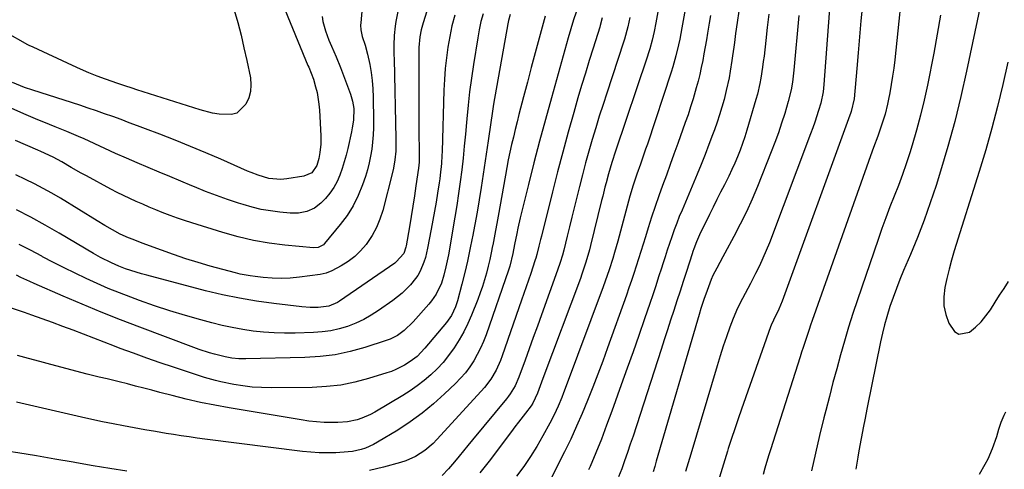
# Model space of a CAD drawing. Units: inches. Extents: x 1836095 to 1841479, y 447538 to 452831.
# Drawn here: x 1837840 to 1838208, y 448887 to 449055 of the extents above; entities that cross this region are included whole.
import ezdxf

# ---------------------------------------------------------------- set-up
doc = ezdxf.new("R2010")
doc.units = ezdxf.units.IN
doc.header["$MEASUREMENT"] = 0
doc.layers.add('7', color=7, linetype='Continuous')
doc.layers.add('8', color=7, linetype='Continuous')

msp = doc.modelspace()

# ---------------------------------------------------------------- linework, layer by layer
at = {"layer": '7', "color": 18}
for points in [[(1838111.8, 449078.97, 1904), (1838107.74, 449051.16, 1904), (1838107.5, 449049.49, 1904), (1838107.02, 449046.14, 1904), (1838106.79, 449044.47, 1904), (1838106.31, 449041.12, 1904), (1838106.06, 449039.44, 1904), (1838105.44, 449035.41, 1904), (1838105.03, 449033, 1904), (1838104.02, 449028.21, 1904), (1838103.17, 449024.85, 1904), (1838102.36, 449022, 1904), (1838101.51, 449019.16, 1904), (1838100.57, 449016.35, 1904), (1838099.58, 449013.56, 1904), (1838098.89, 449011.69, 1904), (1838097.49, 449007.99, 1904), (1838096.06, 449004.3, 1904), (1838094.58, 449000.62, 1904), (1838093.07, 448996.96, 1904), (1838087.45, 448983.54, 1904), (1838086.44, 448981.08, 1904), (1838085.47, 448978.59, 1904), (1838084.54, 448976.09, 1904), (1838083.65, 448973.58, 1904), (1838082.79, 448971.06, 1904), (1838081.94, 448968.53, 1904), (1838081.11, 448965.99, 1904), (1838080.29, 448963.46, 1904), (1838079.78, 448961.87, 1904), (1838078.7, 448958.54, 1904), (1838077.61, 448955.21, 1904), (1838076.49, 448951.89, 1904), (1838075.37, 448948.57, 1904), (1838073.41, 448942.86, 1904), (1838071.28, 448936.7, 1904), (1838069.13, 448930.54, 1904), (1838066.95, 448924.39, 1904), (1838064.76, 448918.25, 1904), (1838061.19, 448908.31, 1904), (1838059.27, 448903.11, 1904), (1838057.29, 448897.94, 1904), (1838055.22, 448892.8, 1904), (1838053.08, 448887.69, 1904), (1838052.53, 448886.42, 1904)], [(1837997.55, 449075.43, 1926), (1837990.63, 449053.48, 1926), (1837989.93, 449050.9, 1926), (1837989.43, 449048.26, 1926), (1837989.06, 449044.26, 1926), (1837989.02, 449042.92, 1926), (1837989.01, 449035.22, 1926), (1837989.01, 449030.03, 1926), (1837989.02, 449024.84, 1926), (1837989.06, 449019.65, 1926), (1837989.11, 449014.46, 1926), (1837989.23, 449003.53, 1926), (1837989.17, 449001.38, 1926), (1837988.94, 448999.23, 1926), (1837987.96, 448992.63, 1926), (1837987.38, 448988.8, 1926), (1837986.79, 448984.97, 1926), (1837986.17, 448981.15, 1926), (1837985.53, 448977.32, 1926), (1837984.33, 448970.21, 1926), (1837984.21, 448969.6, 1926), (1837983.43, 448967.29, 1926), (1837980.63, 448964.15, 1926), (1837980.05, 448963.71, 1926), (1837959.44, 448949.51, 1926), (1837958.67, 448949.02, 1926), (1837955.34, 448947.57, 1926), (1837951.43, 448947.09, 1926), (1837948.37, 448947.09, 1926), (1837945.33, 448947.33, 1926), (1837934.8, 448948.58, 1926), (1837928.38, 448949.48, 1926), (1837921.99, 448950.56, 1926), (1837915.65, 448951.89, 1926), (1837909.34, 448953.4, 1926), (1837887.37, 448959.14, 1926), (1837885.35, 448959.7, 1926), (1837883.35, 448960.29, 1926), (1837879.38, 448961.62, 1926), (1837876.88, 448962.55, 1926), (1837874.09, 448963.75, 1926), (1837870.01, 448965.8, 1926), (1837867.36, 448967.3, 1926), (1837854.59, 448974.84, 1926), (1837849.31, 448977.87, 1926), (1837843.97, 448980.82, 1926), (1837838.57, 448983.63, 1926)], [(1838091.73, 449075.84, 1908), (1838087.41, 449051.59, 1908), (1838086.61, 449047.4, 1908), (1838086.16, 449045.32, 1908), (1838085.17, 449041.17, 1908), (1838084.01, 449037.07, 1908), (1838083.37, 449035.04, 1908), (1838074.49, 449008.12, 1908), (1838073.86, 449006.24, 1908), (1838073.22, 449004.37, 1908), (1838071.88, 449000.64, 1908), (1838070.53, 448996.92, 1908), (1838069.18, 448992.87, 1908), (1838067.98, 448988.77, 1908), (1838063.43, 448971.91, 1908), (1838062.22, 448967.61, 1908), (1838061.57, 448965.47, 1908), (1838060.22, 448961.21, 1908), (1838058.77, 448956.99, 1908), (1838058.01, 448954.89, 1908), (1838043.82, 448916.85, 1908), (1838043.19, 448915.19, 1908), (1838042.54, 448913.53, 1908), (1838041.17, 448910.25, 1908), (1838040.45, 448908.63, 1908), (1838038.89, 448905.44, 1908), (1838038.05, 448903.88, 1908), (1838035.41, 448899.1, 1908), (1838033.15, 448895.2, 1908), (1838030.78, 448891.38, 1908), (1838028.25, 448887.66, 1908), (1838025.62, 448884.01, 1908)], [(1838170.62, 449074.7, 1894), (1838166.98, 449039.71, 1894), (1838166.62, 449036.61, 1894), (1838166.2, 449033.52, 1894), (1838165.71, 449030.44, 1894), (1838165.16, 449027.37, 1894), (1838164.71, 449025.03, 1894), (1838164.32, 449023.14, 1894), (1838163.37, 449019.4, 1894), (1838162.1, 449015.26, 1894), (1838160.62, 449011.09, 1894), (1838159.07, 449006.94, 1894), (1838158.58, 449005.55, 1894), (1838136.13, 448942.21, 1894), (1838135.54, 448940.53, 1894), (1838134.96, 448938.85, 1894), (1838133.82, 448935.49, 1894), (1838132.71, 448932.11, 1894), (1838132.16, 448930.42, 1894), (1838131.62, 448928.73, 1894), (1838120.48, 448893.95, 1894), (1838119.76, 448891.66, 1894), (1838118.41, 448887.06, 1894), (1838117.78, 448884.74, 1894)], [(1838143.51, 449070.54, 1898), (1838140.54, 449030.44, 1898), (1838140.25, 449027.78, 1898), (1838139.32, 449023.44, 1898), (1838138.49, 449020.75, 1898), (1838137.08, 449016.39, 1898), (1838136.31, 449014.23, 1898), (1838135.52, 449012.07, 1898), (1838120.11, 448971.33, 1898), (1838118.94, 448968.4, 1898), (1838117.71, 448965.49, 1898), (1838116.37, 448962.63, 1898), (1838114.98, 448959.79, 1898), (1838113.98, 448957.86, 1898), (1838113.02, 448956.02, 1898), (1838111.06, 448952.35, 1898), (1838110.05, 448950.53, 1898), (1838108.17, 448946.83, 1898), (1838106.58, 448943, 1898), (1838105.37, 448939.77, 1898), (1838104.08, 448936.2, 1898), (1838102.84, 448932.6, 1898), (1838101.67, 448928.99, 1898), (1838100.55, 448925.35, 1898), (1838090.72, 448892.3, 1898), (1838089.75, 448889.05, 1898), (1838088.76, 448885.8, 1898)], [(1837938.03, 449060.59, 1934), (1837947.61, 449037.62, 1934), (1837947.88, 449036.98, 1934), (1837949.62, 449032.52, 1934), (1837950.45, 449029.59, 1934), (1837950.98, 449027.45, 1934), (1837951.71, 449023.12, 1934), (1837951.91, 449020.93, 1934), (1837952.45, 449011.23, 1934), (1837952.44, 449008.1, 1934), (1837952.08, 449004.99, 1934), (1837951.66, 449002.76, 1934), (1837950.89, 449000.2, 1934), (1837948.99, 448997.5, 1934), (1837946, 448996.14, 1934), (1837939.67, 448995.19, 1934), (1837937.42, 448994.98, 1934), (1837932.93, 448995.33, 1934), (1837928.92, 448996.56, 1934), (1837926.31, 448997.58, 1934), (1837925.02, 448998.13, 1934), (1837914.99, 449002.54, 1934), (1837909.35, 449004.97, 1934), (1837903.69, 449007.34, 1934), (1837897.99, 449009.63, 1934), (1837892.27, 449011.85, 1934), (1837886.9, 449013.89, 1934), (1837883.84, 449015.04, 1934), (1837880.78, 449016.19, 1934), (1837877.72, 449017.32, 1934), (1837874.65, 449018.45, 1934), (1837871.58, 449019.56, 1934), (1837868.5, 449020.64, 1934), (1837865.4, 449021.67, 1934), (1837862.29, 449022.69, 1934), (1837844.76, 449028.29, 1934), (1837841.67, 449029.35, 1934), (1837837.12, 449031.19, 1934)], [(1838154.88, 449060.16, 1896), (1838154.33, 449054.22, 1896), (1838153.79, 449048.28, 1896), (1838153.28, 449042.33, 1896), (1838152.78, 449036.39, 1896), (1838151.85, 449025.09, 1896), (1838150.7, 449020.4, 1896), (1838150.45, 449019.67, 1896), (1838150.19, 449018.95, 1896), (1838124.89, 448949.51, 1896), (1838123.67, 448946.54, 1896), (1838121.63, 448942.41, 1896), (1838120.79, 448940.52, 1896), (1838120.55, 448939.87, 1896), (1838109.73, 448909.16, 1896), (1838108.46, 448905.48, 1896), (1838107.2, 448901.79, 1896), (1838105.97, 448898.09, 1896), (1838104.77, 448894.39, 1896), (1838104.47, 448893.47, 1896), (1838103.44, 448890.22, 1896), (1838102.42, 448886.96, 1896), (1838101.43, 448883.7, 1896)], [(1837920.02, 449058.27, 1936), (1837921.33, 449053.61, 1936), (1837922.56, 449048.93, 1936), (1837923.68, 449044.21, 1936), (1837924.71, 449039.48, 1936), (1837926.05, 449032.96, 1936), (1837926.28, 449030.4, 1936), (1837926.14, 449027.89, 1936), (1837925.44, 449025.48, 1936), (1837924.36, 449023.13, 1936), (1837920.97, 449019.81, 1936), (1837918.97, 449019.21, 1936), (1837914.35, 449019.36, 1936), (1837911.96, 449019.77, 1936), (1837907.27, 449021, 1936), (1837883.64, 449028.49, 1936), (1837881.84, 449029.06, 1936), (1837879.15, 449029.91, 1936), (1837876.47, 449030.82, 1936), (1837871.93, 449032.44, 1936), (1837868.79, 449033.6, 1936), (1837865.68, 449034.83, 1936), (1837862.6, 449036.14, 1936), (1837859.55, 449037.51, 1936), (1837844.84, 449044.36, 1936), (1837843.36, 449045.07, 1936), (1837843.12, 449045.2, 1936), (1837842.88, 449045.34, 1936), (1837834.56, 449050.04, 1936)], [(1837952.86, 449055.86, 1932), (1837953.12, 449054.05, 1932), (1837954.12, 449050.48, 1932), (1837955.45, 449047, 1932), (1837956.44, 449044.79, 1932), (1837958.18, 449040.86, 1932), (1837959.75, 449036.87, 1932), (1837963.46, 449026.8, 1932), (1837963.75, 449025.94, 1932), (1837964.25, 449024.2, 1932), (1837964.71, 449021.52, 1932), (1837964.58, 449017.14, 1932), (1837964.18, 449014.24, 1932), (1837963.9, 449012.8, 1932), (1837962.48, 449006.56, 1932), (1837961.85, 449004.03, 1932), (1837961.16, 449001.52, 1932), (1837960.38, 448999.04, 1932), (1837959.53, 448996.58, 1932), (1837958.49, 448994.21, 1932), (1837957.28, 448991.96, 1932), (1837955.8, 448989.88, 1932), (1837954.14, 448987.9, 1932), (1837952.43, 448986.11, 1932), (1837950.01, 448984.18, 1932), (1837947.17, 448982.97, 1932), (1837944.07, 448982.42, 1932), (1837940.93, 448982.42, 1932), (1837937.06, 448982.77, 1932), (1837933.57, 448983.2, 1932), (1837930.11, 448983.79, 1932), (1837926.7, 448984.6, 1932), (1837923.31, 448985.57, 1932), (1837921.68, 448986.09, 1932), (1837917.52, 448987.49, 1932), (1837913.39, 448988.96, 1932), (1837909.29, 448990.53, 1932), (1837905.23, 448992.18, 1932), (1837904.13, 448992.64, 1932), (1837900.06, 448994.34, 1932), (1837895.99, 448996.05, 1932), (1837891.92, 448997.75, 1932), (1837887.84, 448999.44, 1932), (1837883.77, 449001.15, 1932), (1837879.72, 449002.9, 1932), (1837875.69, 449004.7, 1932), (1837871.67, 449006.53, 1932), (1837863.94, 449010.11, 1932), (1837861.81, 449011.08, 1932), (1837857.49, 449012.91, 1932), (1837853.13, 449014.63, 1932), (1837848.78, 449016.38, 1932), (1837846.62, 449017.28, 1932), (1837841.36, 449019.48, 1932), (1837836.64, 449021.61, 1932)], [(1837981.29, 449058.33, 1928), (1837980.49, 449054.01, 1928), (1837980.21, 449052.26, 1928), (1837979.84, 449048.74, 1928), (1837979.73, 449045.2, 1928), (1837979.74, 449041.65, 1928), (1837979.77, 449039.88, 1928), (1837980.48, 449010.32, 1928), (1837980.39, 449005.5, 1928), (1837980.1, 449002.3, 1928), (1837979.56, 448999.13, 1928), (1837979.2, 448997.57, 1928), (1837975.55, 448983.41, 1928), (1837974.5, 448980.15, 1928), (1837973.21, 448977.01, 1928), (1837971.57, 448974.04, 1928), (1837969.31, 448970.7, 1928), (1837967.29, 448968.34, 1928), (1837965.1, 448966.18, 1928), (1837962.64, 448964.33, 1928), (1837960.01, 448962.68, 1928), (1837956.53, 448960.8, 1928), (1837954.41, 448959.9, 1928), (1837952.16, 448959.39, 1928), (1837944.38, 448958.4, 1928), (1837941, 448958.09, 1928), (1837937.63, 448957.94, 1928), (1837934.25, 448958.04, 1928), (1837930.87, 448958.3, 1928), (1837927.85, 448958.64, 1928), (1837925.98, 448958.9, 1928), (1837922.29, 448959.61, 1928), (1837920.46, 448960.06, 1928), (1837911.09, 448962.62, 1928), (1837906.49, 448963.94, 1928), (1837901.91, 448965.35, 1928), (1837897.37, 448966.88, 1928), (1837892.86, 448968.49, 1928), (1837885.6, 448971.19, 1928), (1837882.18, 448972.51, 1928), (1837880.49, 448973.19, 1928), (1837877.38, 448974.57, 1928), (1837874.48, 448976.15, 1928), (1837871.62, 448977.8, 1928), (1837868.79, 448979.5, 1928), (1837855.04, 448987.95, 1928), (1837851.85, 448989.84, 1928), (1837848.63, 448991.65, 1928), (1837845.34, 448993.36, 1928), (1837842.02, 448995, 1928), (1837838.43, 448996.7, 1928)], [(1838047.82, 449057.44, 1916), (1838046.93, 449054.6, 1916), (1838045.91, 449051.25, 1916), (1838044.94, 449047.9, 1916), (1838038.6, 449025.52, 1916), (1838036.36, 449017.44, 1916), (1838034.18, 449009.34, 1916), (1838032.08, 449001.22, 1916), (1838030.04, 448993.08, 1916), (1838027, 448980.64, 1916), (1838026.1, 448976.78, 1916), (1838025.69, 448974.83, 1916), (1838024.88, 448970.66, 1916), (1838024.23, 448967.32, 1916), (1838023.09, 448962.58, 1916), (1838022.85, 448961.82, 1916), (1838022.6, 448961.07, 1916), (1838014.2, 448936.93, 1916), (1838013.23, 448934.4, 1916), (1838012.15, 448931.91, 1916), (1838010.91, 448929.5, 1916), (1838009.57, 448927.14, 1916), (1838008.06, 448924.88, 1916), (1838006.45, 448922.71, 1916), (1838004.67, 448920.68, 1916), (1838002.79, 448918.72, 1916), (1837998.7, 448914.8, 1916), (1837994.57, 448911.09, 1916), (1837990.3, 448907.58, 1916), (1837985.81, 448904.35, 1916), (1837981.17, 448901.32, 1916), (1837973.62, 448896.72, 1916), (1837972.16, 448895.91, 1916), (1837969.11, 448894.57, 1916), (1837967.52, 448894.05, 1916), (1837964.26, 448893.31, 1916), (1837962.61, 448893.1, 1916), (1837958.03, 448892.81, 1916), (1837954.89, 448892.74, 1916), (1837951.77, 448892.78, 1916), (1837948.65, 448892.99, 1916), (1837945.53, 448893.3, 1916), (1837909.06, 448897.93, 1916), (1837906.11, 448898.32, 1916), (1837903.17, 448898.73, 1916), (1837900.23, 448899.16, 1916), (1837897.29, 448899.62, 1916), (1837894.52, 448900.06, 1916), (1837890.54, 448900.71, 1916), (1837886.58, 448901.39, 1916), (1837882.62, 448902.09, 1916), (1837878.66, 448902.83, 1916), (1837874.71, 448903.6, 1916), (1837870.77, 448904.4, 1916), (1837866.83, 448905.25, 1916), (1837862.91, 448906.12, 1916), (1837838.6, 448911.7, 1916)], [(1838013.1, 449056.93, 1922), (1838012.28, 449053.96, 1922), (1838011.61, 449050.95, 1922), (1838011.05, 449047.92, 1922), (1838009.46, 449037.89, 1922), (1838008.72, 449032.83, 1922), (1838008.04, 449027.76, 1922), (1838007.48, 449022.68, 1922), (1838007, 449017.59, 1922), (1838006.89, 449016.31, 1922), (1838006.49, 449011.85, 1922), (1838006.06, 449007.41, 1922), (1838005.59, 449002.96, 1922), (1838005.08, 448998.52, 1922), (1838004.53, 448994.08, 1922), (1838003.92, 448989.66, 1922), (1838003.24, 448985.24, 1922), (1838002.52, 448980.83, 1922), (1838000.11, 448966.81, 1922), (1837999.19, 448962.34, 1922), (1837998.39, 448959.17, 1922), (1837997.47, 448956.25, 1922), (1837995.5, 448952.1, 1922), (1837993.79, 448949.57, 1922), (1837992.82, 448948.39, 1922), (1837986.93, 448941.7, 1922), (1837983.56, 448938.48, 1922), (1837981.04, 448936.67, 1922), (1837978.29, 448935.28, 1922), (1837976.84, 448934.73, 1922), (1837968.87, 448932.15, 1922), (1837963.35, 448930.63, 1922), (1837957.78, 448929.44, 1922), (1837952.13, 448928.74, 1922), (1837946.42, 448928.37, 1922), (1837924.38, 448927.89, 1922), (1837921.78, 448927.94, 1922), (1837919.19, 448928.2, 1922), (1837916.63, 448928.64, 1922), (1837912.69, 448929.64, 1922), (1837910.74, 448930.21, 1922), (1837906.87, 448931.47, 1922), (1837904.95, 448932.15, 1922), (1837884.74, 448939.72, 1922), (1837877.52, 448942.48, 1922), (1837870.33, 448945.33, 1922), (1837863.19, 448948.3, 1922), (1837856.09, 448951.34, 1922), (1837845.26, 448956.09, 1922), (1837843.59, 448956.83, 1922), (1837840.3, 448958.38, 1922), (1837838.67, 448959.19, 1922)], [(1838036.31, 449055.99, 1918), (1838035.52, 449053.23, 1918), (1838034.03, 449047.8, 1918), (1838032.54, 449042.31, 1918), (1838031.07, 449036.81, 1918), (1838029.62, 449031.31, 1918), (1838028.18, 449025.81, 1918), (1838026.49, 449019.28, 1918), (1838025.78, 449016.46, 1918), (1838025.08, 449013.64, 1918), (1838024.4, 449010.81, 1918), (1838023.74, 449007.98, 1918), (1838023.11, 449005.14, 1918), (1838022.51, 449002.3, 1918), (1838021.95, 448999.45, 1918), (1838021.42, 448996.59, 1918), (1838018.71, 448981.27, 1918), (1838018.22, 448978.56, 1918), (1838017.72, 448975.85, 1918), (1838017.21, 448973.15, 1918), (1838016.69, 448970.44, 1918), (1838016.63, 448970.13, 1918), (1838016.11, 448967.58, 1918), (1838015.56, 448965.05, 1918), (1838014.96, 448962.52, 1918), (1838014.33, 448960, 1918), (1838013.64, 448957.5, 1918), (1838012.88, 448955.02, 1918), (1838012.04, 448952.57, 1918), (1838011.13, 448950.14, 1918), (1838008.8, 448944.27, 1918), (1838007.42, 448941.09, 1918), (1838005.9, 448937.99, 1918), (1838004.17, 448935, 1918), (1838002.31, 448932.08, 1918), (1838000.15, 448929.13, 1918), (1837998.09, 448926.61, 1918), (1837995.87, 448924.23, 1918), (1837993.53, 448921.96, 1918), (1837991.04, 448919.84, 1918), (1837988.48, 448917.83, 1918), (1837985.8, 448915.97, 1918), (1837983.04, 448914.22, 1918), (1837972.6, 448908.04, 1918), (1837971, 448907.17, 1918), (1837967.68, 448905.71, 1918), (1837965.95, 448905.12, 1918), (1837962.41, 448904.34, 1918), (1837958.8, 448904.08, 1918), (1837956.61, 448904.09, 1918), (1837953.69, 448904.17, 1918), (1837950.79, 448904.35, 1918), (1837947.89, 448904.67, 1918), (1837945.01, 448905.08, 1918), (1837918.17, 448909.58, 1918), (1837912.79, 448910.56, 1918), (1837907.42, 448911.64, 1918), (1837902.09, 448912.86, 1918), (1837896.77, 448914.18, 1918), (1837892.23, 448915.37, 1918), (1837889.21, 448916.17, 1918), (1837886.18, 448916.96, 1918), (1837883.15, 448917.75, 1918), (1837880.12, 448918.54, 1918), (1837877.05, 448919.34, 1918), (1837872.55, 448920.42, 1918), (1837869.53, 448921.07, 1918), (1837866.52, 448921.78, 1918), (1837865.03, 448922.17, 1918), (1837851.51, 448925.75, 1918), (1837847.33, 448926.87, 1918), (1837843.15, 448928.03, 1918), (1837838.98, 448929.22, 1918)], [(1838002.45, 449056.32, 1924), (1838001.41, 449052.41, 1924), (1838000.59, 449048.45, 1924), (1837999.9, 449044.46, 1924), (1837999.38, 449040.44, 1924), (1837998.95, 449036.41, 1924), (1837998.66, 449032.37, 1924), (1837998.46, 449028.31, 1924), (1837997.72, 449005.37, 1924), (1837997.66, 449003.9, 1924), (1837997.49, 449000.98, 1924), (1837997.06, 448996.62, 1924), (1837996.87, 448995.17, 1924), (1837996.65, 448993.72, 1924), (1837996.05, 448989.86, 1924), (1837995.5, 448986.49, 1924), (1837994.94, 448983.13, 1924), (1837994.33, 448979.77, 1924), (1837993.71, 448976.41, 1924), (1837992.35, 448969.32, 1924), (1837991.49, 448965.76, 1924), (1837990.92, 448964.03, 1924), (1837989.5, 448960.66, 1924), (1837988.62, 448959.07, 1924), (1837986.46, 448956.16, 1924), (1837985.95, 448955.58, 1924), (1837982.84, 448952.45, 1924), (1837979.37, 448949.71, 1924), (1837974.03, 448945.98, 1924), (1837971.27, 448944.22, 1924), (1837968.43, 448942.62, 1924), (1837965.46, 448941.26, 1924), (1837962.42, 448940.06, 1924), (1837959.28, 448939.14, 1924), (1837956.11, 448938.4, 1924), (1837952.89, 448937.96, 1924), (1837949.63, 448937.72, 1924), (1837942.8, 448937.52, 1924), (1837938.86, 448937.49, 1924), (1837934.93, 448937.6, 1924), (1837931, 448937.89, 1924), (1837927.08, 448938.31, 1924), (1837923.19, 448938.9, 1924), (1837919.31, 448939.6, 1924), (1837915.46, 448940.44, 1924), (1837911.64, 448941.39, 1924), (1837907.59, 448942.47, 1924), (1837901.78, 448944.12, 1924), (1837896, 448945.87, 1924), (1837890.27, 448947.77, 1924), (1837884.58, 448949.78, 1924), (1837881.37, 448950.96, 1924), (1837877.13, 448952.58, 1924), (1837872.92, 448954.27, 1924), (1837868.75, 448956.07, 1924), (1837864.61, 448957.94, 1924), (1837860.52, 448959.89, 1924), (1837856.44, 448961.9, 1924), (1837852.41, 448963.98, 1924), (1837848.4, 448966.11, 1924), (1837848.04, 448966.3, 1924), (1837843.86, 448968.53, 1924), (1837839.65, 448970.71, 1924)], [(1838057.66, 449055.35, 1914), (1838056.91, 449052.54, 1914), (1838056.7, 449051.85, 1914), (1838054.19, 449044, 1914), (1838052.73, 449039.38, 1914), (1838051.31, 449034.75, 1914), (1838049.92, 449030.11, 1914), (1838048.55, 449025.46, 1914), (1838046.98, 449020.01, 1914), (1838044.89, 449012.62, 1914), (1838042.86, 449005.21, 1914), (1838040.9, 448997.78, 1914), (1838039, 448990.34, 1914), (1838034.87, 448973.77, 1914), (1838034.56, 448972.51, 1914), (1838033.93, 448969.99, 1914), (1838033.17, 448966.88, 1914), (1838032.79, 448965.53, 1914), (1838032.58, 448964.87, 1914), (1838032.47, 448964.54, 1914), (1838030.88, 448959.84, 1914), (1838030.02, 448957.33, 1914), (1838029.16, 448954.82, 1914), (1838028.3, 448952.31, 1914), (1838027.43, 448949.81, 1914), (1838020.26, 448929.07, 1914), (1838019.56, 448927.25, 1914), (1838017.94, 448923.73, 1914), (1838015.96, 448920.37, 1914), (1838013.65, 448917.26, 1914), (1838012.38, 448915.78, 1914), (1837995.8, 448897.78, 1914), (1837994.36, 448896.32, 1914), (1837991.26, 448893.67, 1914), (1837987.86, 448891.43, 1914), (1837984.17, 448889.76, 1914), (1837982.22, 448889.15, 1914), (1837975.83, 448887.46, 1914), (1837970.63, 448886.23, 1914)], [(1838067.91, 449055.51, 1912), (1838067.16, 449052.01, 1912), (1838065.93, 449047.4, 1912), (1838065.57, 449046.26, 1912), (1838059.32, 449027.26, 1912), (1838057.92, 449022.93, 1912), (1838056.54, 449018.59, 1912), (1838055.21, 449014.25, 1912), (1838053.9, 449009.89, 1912), (1838052.63, 449005.52, 1912), (1838051.41, 449001.14, 1912), (1838050.24, 448996.75, 1912), (1838049.11, 448992.34, 1912), (1838047.99, 448987.89, 1912), (1838047.11, 448984.35, 1912), (1838046.23, 448980.82, 1912), (1838045.36, 448977.28, 1912), (1838044.49, 448973.74, 1912), (1838043.21, 448968.56, 1912), (1838042.72, 448966.67, 1912), (1838041.86, 448963.87, 1912), (1838040.91, 448961.1, 1912), (1838034.92, 448944.41, 1912), (1838033.39, 448940.15, 1912), (1838031.85, 448935.89, 1912), (1838030.31, 448931.63, 1912), (1838028.76, 448927.38, 1912), (1838026.46, 448921.07, 1912), (1838025.03, 448917.87, 1912), (1838023.21, 448914.88, 1912), (1838022.52, 448913.94, 1912), (1838021.8, 448913.02, 1912), (1838009.08, 448897.62, 1912), (1838007.41, 448895.59, 1912), (1838005.75, 448893.55, 1912), (1838004.09, 448891.5, 1912), (1838002.44, 448889.46, 1912), (1838000.2, 448886.76, 1912), (1837997.74, 448884.28, 1912)], [(1838098.11, 449056.27, 1906), (1838097.64, 449053.33, 1906), (1838097.16, 449050.4, 1906), (1838097.04, 449049.71, 1906), (1838096.59, 449047.12, 1906), (1838096.14, 449044.54, 1906), (1838095.66, 449041.96, 1906), (1838095.18, 449039.38, 1906), (1838094.65, 449036.81, 1906), (1838094.08, 449034.25, 1906), (1838093.45, 449031.7, 1906), (1838092.77, 449029.17, 1906), (1838091.61, 449025.16, 1906), (1838090.68, 449022.16, 1906), (1838089.7, 449019.18, 1906), (1838088.67, 449016.22, 1906), (1838085.86, 449008.36, 1906), (1838084.45, 449004.44, 1906), (1838083.04, 449000.53, 1906), (1838081.61, 448996.62, 1906), (1838080.17, 448992.71, 1906), (1838078.76, 448988.79, 1906), (1838077.39, 448984.86, 1906), (1838076.08, 448980.91, 1906), (1838074.81, 448976.94, 1906), (1838073.76, 448973.54, 1906), (1838072.91, 448970.8, 1906), (1838072.05, 448968.07, 1906), (1838071.19, 448965.34, 1906), (1838070.33, 448962.6, 1906), (1838069.44, 448959.88, 1906), (1838068.54, 448957.16, 1906), (1838067.61, 448954.45, 1906), (1838066.66, 448951.74, 1906), (1838059.6, 448932.04, 1906), (1838057.8, 448927.1, 1906), (1838055.97, 448922.18, 1906), (1838054.08, 448917.27, 1906), (1838052.15, 448912.38, 1906), (1838050.14, 448907.53, 1906), (1838048.04, 448902.71, 1906), (1838045.83, 448897.95, 1906), (1838043.54, 448893.22, 1906), (1838035.45, 448877.07, 1906)], [(1838119.91, 449056.71, 1902), (1838119.33, 449051.78, 1902), (1838118.76, 449046.85, 1902), (1838118.11, 449041.11, 1902), (1838117.85, 449039.05, 1902), (1838117.58, 449036.99, 1902), (1838116.95, 449032.88, 1902), (1838116.57, 449030.84, 1902), (1838115.64, 449026.8, 1902), (1838115.09, 449024.8, 1902), (1838111.73, 449013.44, 1902), (1838110.94, 449010.92, 1902), (1838110.1, 449008.42, 1902), (1838109.19, 449005.94, 1902), (1838108.23, 449003.48, 1902), (1838107.2, 449001.05, 1902), (1838106.13, 448998.64, 1902), (1838104.98, 448996.26, 1902), (1838103.33, 448993.02, 1902), (1838101.89, 448990.24, 1902), (1838100.46, 448987.44, 1902), (1838099.06, 448984.64, 1902), (1838097.67, 448981.82, 1902), (1838094, 448974.33, 1902), (1838092.84, 448971.7, 1902), (1838091.86, 448969.01, 1902), (1838091.55, 448968.1, 1902), (1838091.25, 448967.19, 1902), (1838089.09, 448960.52, 1902), (1838087.91, 448956.88, 1902), (1838086.73, 448953.25, 1902), (1838085.55, 448949.61, 1902), (1838084.36, 448945.98, 1902), (1838083.17, 448942.35, 1902), (1838081.98, 448938.71, 1902), (1838080.8, 448935.08, 1902), (1838079.62, 448931.44, 1902), (1838069.14, 448899.04, 1902), (1838068.12, 448895.97, 1902), (1838067.08, 448892.9, 1902), (1838066.01, 448889.85, 1902), (1838064.9, 448886.8, 1902), (1838063.74, 448883.79, 1902)], [(1838184.05, 449056.33, 1892), (1838182.91, 449049.22, 1892), (1838181.62, 449042.13, 1892), (1838179.23, 449030.26, 1892), (1838177.99, 449024.59, 1892), (1838176.64, 449018.96, 1892), (1838175.11, 449013.36, 1892), (1838173.46, 449007.8, 1892), (1838172.58, 449004.96, 1892), (1838171.24, 449000.86, 1892), (1838169.84, 448996.78, 1892), (1838168.35, 448992.73, 1892), (1838166.79, 448988.7, 1892), (1838165.22, 448984.68, 1892), (1838163.69, 448980.64, 1892), (1838162.22, 448976.58, 1892), (1838160.79, 448972.51, 1892), (1838153.05, 448949.94, 1892), (1838151.35, 448944.84, 1892), (1838149.72, 448939.73, 1892), (1838148.18, 448934.58, 1892), (1838146.7, 448929.42, 1892), (1838145.29, 448924.23, 1892), (1838143.9, 448919.04, 1892), (1838142.55, 448913.85, 1892), (1838141.21, 448908.64, 1892), (1838140.52, 448905.9, 1892), (1838138.9, 448899.32, 1892), (1838137.34, 448892.72, 1892), (1838135.86, 448886.1, 1892)], [(1838209.31, 449038.75, 1888), (1838207.45, 449030.5, 1888), (1838205.45, 449022.29, 1888), (1838203.32, 449014.11, 1888), (1838201.01, 449005.99, 1888), (1838198.57, 448997.9, 1888), (1838189.24, 448968.23, 1888), (1838188.23, 448964.84, 1888), (1838187.29, 448961.44, 1888), (1838186.46, 448958.01, 1888), (1838185.69, 448954.56, 1888), (1838185.32, 448951.14, 1888), (1838185.38, 448947.76, 1888), (1838186.08, 448944.46, 1888), (1838187.21, 448941.21, 1888), (1838189.35, 448938.1, 1888), (1838190.99, 448937.13, 1888), (1838194.98, 448937.91, 1888), (1838197.2, 448939.76, 1888), (1838199.26, 448941.75, 1888), (1838201.09, 448943.95, 1888), (1838202.77, 448946.3, 1888), (1838204.56, 448949.11, 1888), (1838206.2, 448951.68, 1888), (1838207.86, 448954.24, 1888), (1838209.53, 448956.8, 1888)], [(1837879.83, 448885.96, 1914), (1837873.57, 448886.93, 1914), (1837867.33, 448887.96, 1914), (1837861.09, 448889.04, 1914), (1837859.81, 448889.27, 1914), (1837852.94, 448890.46, 1914), (1837846.06, 448891.62, 1914), (1837839.17, 448892.74, 1914), (1837832.27, 448893.81, 1914), (1837812.13, 448896.89, 1914), (1837809.09, 448897.33, 1914), (1837806.06, 448897.75, 1914), (1837803.01, 448898.12, 1914), (1837798.94, 448898.59, 1914), (1837796.41, 448898.77, 1914), (1837793.88, 448898.83, 1914), (1837791.35, 448898.7, 1914), (1837788.52, 448898.41, 1914), (1837784.24, 448896.94, 1914), (1837780.85, 448893.96, 1914), (1837779.56, 448891.98, 1914), (1837777.77, 448887.7, 1914), (1837777.27, 448885.4, 1914)]]:
    msp.add_polyline3d(points, dxfattribs=at)
at = {"layer": '8', "color": 18}
for points in [[(1838085.08, 449093.93, 1910), (1838077.67, 449053.54, 1910), (1838077.02, 449050.28, 1910), (1838076.28, 449047.05, 1910), (1838075.42, 449043.84, 1910), (1838074.94, 449042.25, 1910), (1838074.43, 449040.67, 1910), (1838062.57, 449005.55, 1910), (1838061.2, 449001.33, 1910), (1838059.94, 448997.08, 1910), (1838059.06, 448993.74, 1910), (1838058.65, 448992.07, 1910), (1838057.82, 448988.72, 1910), (1838057.4, 448987.05, 1910), (1838053.26, 448970.25, 1910), (1838052.86, 448968.69, 1910), (1838051.53, 448964.07, 1910), (1838049.99, 448959.51, 1910), (1838049.44, 448958, 1910), (1838035.46, 448920.63, 1910), (1838034.94, 448919.25, 1910), (1838033.38, 448915.11, 1910), (1838031.73, 448911.35, 1910), (1838031.06, 448910.39, 1910), (1838028.9, 448907.61, 1910), (1838026.27, 448904.2, 1910), (1838024.97, 448902.49, 1910), (1838023.68, 448900.77, 1910), (1838015.37, 448889.67, 1910), (1838011.91, 448885.31, 1910)], [(1838202.25, 449075.52, 1890), (1838193.86, 449035.47, 1890), (1838191.73, 449026.03, 1890), (1838189.43, 449016.65, 1890), (1838186.86, 449007.33, 1890), (1838184.1, 448998.06, 1890), (1838182.44, 448992.74, 1890), (1838180.28, 448986.2, 1890), (1838177.99, 448979.72, 1890), (1838175.5, 448973.31, 1890), (1838172.88, 448966.94, 1890), (1838170.28, 448960.9, 1890), (1838168.9, 448957.58, 1890), (1838167.59, 448954.24, 1890), (1838166.36, 448950.86, 1890), (1838165.2, 448947.46, 1890), (1838164.01, 448943.65, 1890), (1838163.14, 448940.57, 1890), (1838162.38, 448937.46, 1890), (1838161.69, 448934.32, 1890), (1838156.71, 448909.7, 1890), (1838155.78, 448905.08, 1890), (1838155.32, 448902.78, 1890), (1838154.41, 448898.16, 1890), (1838153.56, 448893.53, 1890), (1838153.17, 448891.21, 1890), (1838152.41, 448886.62, 1890)], [(1837968.04, 449060.59, 1930), (1837967.31, 449053.49, 1930), (1837967.26, 449052.63, 1930), (1837967.35, 449050.94, 1930), (1837967.92, 449048.43, 1930), (1837969.03, 449045.15, 1930), (1837969.91, 449041.81, 1930), (1837970.67, 449038, 1930), (1837971.19, 449034.96, 1930), (1837971.6, 449031.9, 1930), (1837971.84, 449028.82, 1930), (1837971.97, 449025.73, 1930), (1837972.11, 449016.88, 1930), (1837972.09, 449014.23, 1930), (1837971.99, 449011.59, 1930), (1837971.77, 449008.96, 1930), (1837971.48, 449006.33, 1930), (1837971.04, 449003.72, 1930), (1837970.51, 449001.14, 1930), (1837969.83, 448998.59, 1930), (1837969.05, 448996.06, 1930), (1837967.97, 448992.92, 1930), (1837966.37, 448988.95, 1930), (1837964.5, 448985.14, 1930), (1837962.22, 448981.55, 1930), (1837959.67, 448978.12, 1930), (1837953.76, 448970.98, 1930), (1837953.36, 448970.58, 1930), (1837951.37, 448969.54, 1930), (1837949.67, 448969.42, 1930), (1837939, 448970.46, 1930), (1837933.11, 448971.21, 1930), (1837927.28, 448972.2, 1930), (1837921.52, 448973.54, 1930), (1837915.8, 448975.12, 1930), (1837904.14, 448978.71, 1930), (1837901.45, 448979.58, 1930), (1837898.77, 448980.49, 1930), (1837896.12, 448981.47, 1930), (1837893.14, 448982.64, 1930), (1837890.69, 448983.64, 1930), (1837888.25, 448984.65, 1930), (1837885.82, 448985.68, 1930), (1837883.39, 448986.72, 1930), (1837880.98, 448987.8, 1930), (1837878.58, 448988.92, 1930), (1837876.23, 448990.1, 1930), (1837873.89, 448991.33, 1930), (1837864.74, 448996.3, 1930), (1837862.83, 448997.35, 1930), (1837859.05, 448999.5, 1930), (1837855.59, 449001.55, 1930), (1837852.3, 449003.32, 1930), (1837847.75, 449005.37, 1930), (1837846.61, 449005.88, 1930), (1837838.21, 449009.55, 1930)], [(1838023.14, 449056.63, 1920), (1838022.55, 449054.35, 1920), (1838022.32, 449053.19, 1920), (1838017.03, 449023.07, 1920), (1838016.46, 449019.66, 1920), (1838015.94, 449016.25, 1920), (1838015.69, 449014.54, 1920), (1838015.19, 449011.12, 1920), (1838014.93, 449009.41, 1920), (1838012.3, 448991.95, 1920), (1838011.58, 448987.34, 1920), (1838010.81, 448982.74, 1920), (1838009.99, 448978.15, 1920), (1838009.14, 448973.56, 1920), (1838009.04, 448973.08, 1920), (1838008.16, 448968.75, 1920), (1838007.22, 448964.43, 1920), (1838006.2, 448960.14, 1920), (1838005.12, 448955.85, 1920), (1838003.47, 448949.57, 1920), (1838002.76, 448947.35, 1920), (1838001.24, 448944.09, 1920), (1838000.08, 448942.33, 1920), (1837999.43, 448941.49, 1920), (1837991.32, 448931.87, 1920), (1837988.37, 448928.85, 1920), (1837985.87, 448926.92, 1920), (1837983.68, 448925.58, 1920), (1837980.48, 448923.92, 1920), (1837978.81, 448923.25, 1920), (1837977.11, 448922.65, 1920), (1837970.28, 448920.55, 1920), (1837965.1, 448919.19, 1920), (1837959.88, 448918.14, 1920), (1837954.58, 448917.55, 1920), (1837949.23, 448917.26, 1920), (1837933.78, 448917.09, 1920), (1837930.27, 448917.16, 1920), (1837926.78, 448917.37, 1920), (1837923.3, 448917.79, 1920), (1837919.84, 448918.35, 1920), (1837915.02, 448919.32, 1920), (1837912.97, 448919.81, 1920), (1837908.94, 448920.98, 1920), (1837897.37, 448924.75, 1920), (1837892.35, 448926.43, 1920), (1837887.34, 448928.17, 1920), (1837882.36, 448929.98, 1920), (1837877.4, 448931.84, 1920), (1837875.2, 448932.69, 1920), (1837871.35, 448934.16, 1920), (1837867.51, 448935.64, 1920), (1837863.66, 448937.12, 1920), (1837859.81, 448938.6, 1920), (1837855.96, 448940.05, 1920), (1837852.1, 448941.48, 1920), (1837848.22, 448942.88, 1920), (1837844.33, 448944.24, 1920), (1837841.61, 448945.18, 1920), (1837836.35, 448946.97, 1920)], [(1838131.19, 449056.28, 1900), (1838129.29, 449035.78, 1900), (1838128.76, 449031.36, 1900), (1838128.26, 449028.43, 1900), (1838127.19, 449024.12, 1900), (1838125.84, 449019.66, 1900), (1838124.69, 449016.02, 1900), (1838123.48, 449012.41, 1900), (1838122.17, 449008.82, 1900), (1838120.8, 449005.26, 1900), (1838115.62, 448992.29, 1900), (1838113.63, 448987.55, 1900), (1838111.52, 448982.86, 1900), (1838109.25, 448978.25, 1900), (1838106.86, 448973.7, 1900), (1838103.45, 448967.47, 1900), (1838102.68, 448966.07, 1900), (1838100.42, 448961.86, 1900), (1838099.02, 448959.01, 1900), (1838098.39, 448957.55, 1900), (1838096.8, 448953.48, 1900), (1838095.61, 448950.13, 1900), (1838094.55, 448946.75, 1900), (1838093.87, 448944.48, 1900), (1838077.83, 448889.61, 1900), (1838077.25, 448887.67, 1900), (1838076.64, 448885.74, 1900)], [(1838198.71, 448884.82, 1890), (1838200.86, 448888.59, 1890), (1838201.9, 448890.6, 1890), (1838203.56, 448894.38, 1890), (1838205.13, 448898.95, 1890), (1838205.97, 448901.6, 1890), (1838206.83, 448904.24, 1890), (1838207.87, 448906.81, 1890), (1838208.48, 448908.07, 1890)]]:
    msp.add_polyline3d(points, dxfattribs=at)

doc.saveas('drawing.dxf')
